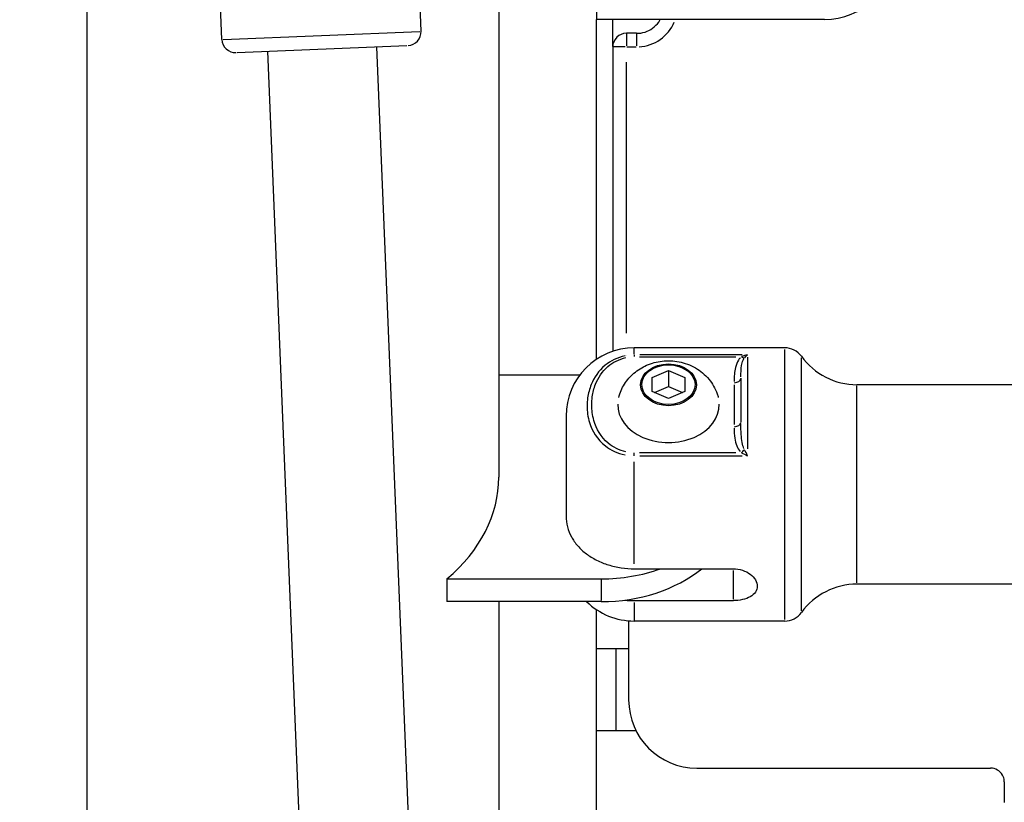
# Model space of a CAD drawing. Units: millimetres. Extents: x -581 to 19108, y 4 to 12957.
# Drawn here: x 5285 to 5429, y 8831 to 8946 of the extents above; entities that cross this region are included whole.
import ezdxf

# ---------------------------------------------------------------- set-up
doc = ezdxf.new("R2010")
doc.units = ezdxf.units.MM
doc.header["$MEASUREMENT"] = 0
doc.styles.get("Standard").update_dxf_attribs({"font": 'square721_bt_roman.ttf'})
doc.dimstyles.get("Standard").update_dxf_attribs({"dimtxt": 200, "dimasz": 100, "dimexe": 0.18, "dimexo": 0.0625, "dimgap": 40, "dimtad": 1, "dimdec": 0, "dimlfac": 0.1, "dimrnd": 5, "dimzin": 0, "dimdsep": 46, "dimtxsty": 'Standard', "dimcen": 0.09, "dimse1": 1, "dimse2": 1, "dimadec": 0, "dimazin": 0, "dimtfac": 1, "dimtdec": 0, "dimtofl": 0, "dimtmove": 0, "dimatfit": 3, "dimfxl": 1, "dimtolj": 1, "dimtzin": 0, "dimarcsym": 0})

# ---------------------------------------------------------------- blocks, each defined once
blk = doc.blocks.new('*D1')
at = {"color": 0, "lineweight": -2, "transparency": 16777216}
blk.add_line((204.57, 12506.63), (9023.83, 12506.63), dxfattribs=at)
at = {"color": 0, "transparency": 16777216}
for points in [[(204.57, 12539.97), (204.57, 12473.3), (4.57, 12506.63)], [(9023.83, 12539.97), (9023.83, 12473.3), (9223.83, 12506.63)]]:
    blk.add_solid(points, dxfattribs=at)
at = {"layer": 'Defpoints', "color": 0, "transparency": 16777216}
for p in [(9223.83, 12506.63), (9223.83, 7455.58), (4.57, 7343.59)]:
    blk.add_point(p, dxfattribs=at)
at = {"color": 0, "transparency": 16777216, "insert": (4614.2, 12760.46), "char_height": 300, "attachment_point": 5}
blk.add_mtext('\\A1;920', dxfattribs=at)
blk = doc.blocks.new('*D15')
at = {"color": 0, "lineweight": -2, "transparency": 16777216}
blk.add_line((9355.76, 10233.22), (9355.76, 7427.57), dxfattribs=at)
at = {"color": 0, "transparency": 16777216}
for points in [[(9339.09, 10233.22), (9372.43, 10233.22), (9355.76, 10333.22)], [(9339.09, 7427.57), (9372.43, 7427.57), (9355.76, 7327.57)]]:
    blk.add_solid(points, dxfattribs=at)
at = {"layer": 'Defpoints', "color": 0, "transparency": 16777216}
for p in [(5324.68, 10333.22), (5778.02, 7327.57), (9355.76, 7327.57)]:
    blk.add_point(p, dxfattribs=at)
at = {"color": 0, "transparency": 16777216, "insert": (9498.18, 8830.39), "char_height": 200, "attachment_point": 5, "rotation": 90}
blk.add_mtext('\\A1;300', dxfattribs=at)

msp = doc.modelspace()

# ---------------------------------------------------------------- linework, layer by layer
for p, q in [((5294.94, 9179.73), (5294.94, 8344.28)), ((5355.24, 9042.88), (5355.24, 8879.11)), ((5314.7, 8943.17), (5313.37, 8975.57)), ((5343.87, 8944.37), (5342.54, 8976.76)), ((5369.54, 8972.57), (5369.54, 8946.07)), ((5369.54, 8896.35), (5369.54, 8946.07)), ((5402.94, 8946.07), (5369.54, 8946.07)), ((5369.54, 8896.35), (5369.54, 8946.07)), ((5371.92, 8942.12), (5371.92, 8946.07)), ((5314.88, 8943.18), (5343.69, 8944.36)), ((5375.42, 8944.07), (5373.92, 8944.07)), ((5316.93, 8941.26), (5341.8, 8942.28)), ((5321.37, 8941.44), (5351.04, 8218.21)), ((5337.36, 8942.1), (5367.04, 8218.47)), ((5371.92, 8942.07), (5371.92, 8897.51)), ((5373.76, 8942.07), (5371.92, 8942.07)), ((5373.99, 8942.07), (5375.34, 8942.07)), ((5373.92, 8900.17), (5373.92, 8939.86)), ((5375.09, 8897.1), (5375.09, 8898.03)), ((5397.12, 8898.03), (5375.09, 8898.03)), ((5397.12, 8858.28), (5397.12, 8897.78)), ((5371.92, 8896.21), (5371.92, 8896.2)), ((5373.92, 8896.89), (5373.92, 8896.9)), ((5375.09, 8896.99), (5375.09, 8896.74)), ((5375.87, 8896.72), (5389.96, 8896.72)), ((5390.86, 8897), (5375.92, 8897)), ((5391.69, 8883.23), (5391.69, 8896.65)), ((5399.55, 8859.51), (5399.55, 8896.55)), ((5367.08, 8894.02), (5355.24, 8894.02)), ((5377.71, 8893.67), (5380.09, 8894.69)), ((5377.71, 8891.62), (5377.71, 8893.67)), ((5380.09, 8894.69), (5382.47, 8893.67)), ((5380.09, 8894.69), (5380.09, 8892.36)), ((5382.47, 8893.67), (5382.47, 8891.62)), ((5390.69, 8893.59), (5390.69, 8887.14)), ((5378.04, 8891.47), (5380.09, 8892.36)), ((5380.09, 8892.36), (5382.14, 8891.47)), ((5389.69, 8892.6), (5389.69, 8886.79)), ((5440.09, 8892.63), (5407.67, 8892.63)), ((5407.67, 8863.61), (5407.67, 8892.45)), ((5380.09, 8890.59), (5377.71, 8891.62)), ((5382.47, 8891.62), (5380.09, 8890.59)), ((5365.09, 8888.03), (5365.09, 8873.38)), ((5375.09, 8882.24), (5375.09, 8882.66)), ((5389.96, 8882.68), (5375.87, 8882.68)), ((5375.92, 8882.22), (5390.86, 8882.22)), ((5375.09, 8866.39), (5375.09, 8881.36)), ((5375.09, 8865.69), (5389.59, 8865.69)), ((5389.59, 8861.25), (5389.59, 8865.45)), ((5347.65, 8864.21), (5347.65, 8860.87)), ((5347.65, 8864.21), (5370.24, 8864.21)), ((5370.24, 8864.04), (5370.24, 8861.04)), ((5440.09, 8863.43), (5407.67, 8863.43)), ((5370.24, 8860.87), (5347.65, 8860.87)), ((5355.24, 8860.87), (5355.24, 8697.11)), ((5375.09, 8861.02), (5389.59, 8861.02)), ((5375.09, 8860.74), (5375.09, 8858.04)), ((5369.54, 8714.34), (5369.54, 8859.71)), ((5369.54, 8853.99), (5369.54, 8859.71)), ((5374.26, 8858.06), (5374.26, 8846.49)), ((5397.12, 8858.03), (5375.09, 8858.03)), ((5369.54, 8853.99), (5372.4, 8853.99)), ((5372.4, 8853.99), (5372.4, 8841.99)), ((5372.4, 8853.99), (5374.26, 8853.99)), ((5369.54, 8714.34), (5369.54, 8841.99)), ((5369.54, 8841.99), (5372.4, 8841.99)), ((5372.4, 8841.99), (5375.33, 8841.99)), ((5384.26, 8836.49), (5427.26, 8836.49)), ((5429.26, 8834.49), (5429.26, 8831.49))]:
    msp.add_line(p, q)
for centre, radius, start, end in [((5402.94, 8956.07), 10, 270, 0), ((5375.42, 8948.07), 6, 273.5264, 337.0023), ((5341.88, 8944.29), 2, 272.3486, 2.3486), ((5373.92, 8942.07), 2, 90, 180), ((5316.7, 8943.25), 2, 182.3486, 272.3486), ((5375.09, 8888.03), 10, 90, 180), ((5397.12, 8895.03), 3, 35.7758, 90), ((5407.67, 8902.63), 10, 215.7758, 270), ((5407.67, 8853.43), 10, 90, 144.2242), ((5375.09, 8868.03), 10, 225.6934, 270), ((5397.12, 8861.03), 3, 270, 324.2242), ((5384.26, 8846.49), 10, 180, 270), ((5427.26, 8834.49), 2, 30, 90)]:
    msp.add_arc(centre, radius, start, end)
for centre, major_axis, ratio, start_param, end_param in [((5373.92, 8942.07), (0, 2), 0.000241, 0.078545, 1.492259), ((5375.42, 8942.07), (0, 2), 0.000241, 0.078545, 1.492259), ((5390.74, 8897.39), (0.663, -0.749), 0.510015, 5.268483, 5.870615), ((5391.63, 8895.95), (0.73, 1.14), 0.51465, 0.859759, 1.330222), ((5389.69, 8893.59), (1, 0), 0.666689, 4.790929, 6.204646), ((5380.09, 8889.7), (7.43, 0), 0.745336, 3.125315, 6.299463), ((5389.69, 8887.14), (1, 0), 0.666689, 4.790929, 6.204646), ((5390.74, 8883.34), (-0.663, -0.749), 0.510015, 1.081606, 1.683737), ((5391.63, 8882.1), (-0.93, 1.84), 0.050543, 4.778556, 5.249019), ((5325.09, 8879.11), (30.15, 0), 0.745336, 5.557898, 6.283185), ((5370.24, 8875.78), (-20, 0), 0.745336, 1.570796, 2.397729), ((5370.24, 8879.11), (20, 0), 0.745336, 4.712389, 5.161677)]:
    msp.add_ellipse(centre, major_axis=major_axis, ratio=ratio, start_param=start_param, end_param=end_param)
for centre, major_axis in [((5380.09, 8892.61), (4.1, 0)), ((5380.09, 8892.64), (-3.89, 0))]:
    msp.add_ellipse(centre, major_axis=major_axis, ratio=0.745336)
for points, knots in [([(5375.42, 8944.07), (5375.84, 8944.07), (5376.26, 8944.13), (5377.05, 8944.39), (5377.43, 8944.58), (5378.11, 8945.08), (5378.41, 8945.38), (5378.74, 8945.83), (5378.81, 8945.94), (5378.88, 8946.07)], [4.712389, 4.712389, 4.712389, 4.712389, 5.026548, 5.026548, 5.340708, 5.340708, 5.654867, 5.654867, 5.759587, 5.759587, 5.759587, 5.759587]), ([(5373.73, 8896.86), (5372.61, 8896.62), (5371.58, 8896.11), (5369.83, 8894.66), (5369.19, 8893.67), (5368.52, 8892.02), (5368.35, 8891.38), (5368.2, 8890.32), (5368.17, 8889.92), (5368.17, 8888.7), (5368.28, 8887.9), (5368.91, 8885.85), (5369.62, 8884.62), (5371.62, 8883.06), (5372.63, 8882.58), (5373.73, 8882.36)], [0.05, 0.05, 0.05, 0.05, 0.1775, 0.1775, 0.3375, 0.3375, 0.4375, 0.4375, 0.5, 0.5, 0.625, 0.625, 0.825, 0.825, 0.95, 0.95, 0.95, 0.95]), ([(5373.87, 8882.81), (5372.87, 8883.02), (5371.97, 8883.48), (5370.17, 8884.98), (5369.52, 8886.17), (5368.96, 8888.15), (5368.86, 8888.92), (5368.86, 8890.08), (5368.89, 8890.47), (5369.02, 8891.48), (5369.17, 8892.09), (5369.78, 8893.64), (5370.36, 8894.56), (5371.93, 8895.9), (5372.86, 8896.37), (5373.87, 8896.59)], [0.05, 0.05, 0.05, 0.05, 0.175, 0.175, 0.375, 0.375, 0.5, 0.5, 0.5625, 0.5625, 0.6625, 0.6625, 0.8225, 0.8225, 0.95, 0.95, 0.95, 0.95]), ([(5390.58, 8896.56), (5390.49, 8896.46), (5390.17, 8896.02), (5389.76, 8894.87), (5389.7, 8893.81), (5389.69, 8893.12)], [0.0264408, 0.0264408, 0.0264408, 0.0264408, 0.0755452, 0.2266357, 0.5023759, 0.5023759, 0.5023759, 0.5023759]), ([(5390.69, 8893.76), (5390.69, 8894.36), (5390.72, 8895.22), (5390.93, 8896.07), (5391.09, 8896.38), (5391.13, 8896.45)], [-0.5023759, -0.5023759, -0.5023759, -0.5023759, -0.2266357, -0.0755452, -0.0264408, -0.0264408, -0.0264408, -0.0264408]), ([(5372.8, 8890.76), (5372.98, 8891.47), (5373.28, 8892.13), (5374.04, 8893.33), (5374.52, 8893.87), (5375.62, 8894.81), (5376.25, 8895.19), (5377.64, 8895.8), (5378.39, 8896), (5379.98, 8896.18), (5380.81, 8896.15), (5382.45, 8895.83), (5383.27, 8895.54), (5384.76, 8894.67), (5385.44, 8894.12), (5386.51, 8892.81), (5386.93, 8892.1), (5387.28, 8891.12), (5387.33, 8890.94), (5387.38, 8890.76)], [5.428606, 5.428606, 5.428606, 5.428606, 5.675753, 5.675753, 5.950684, 5.950684, 6.272693, 6.272693, 6.650329, 6.650329, 7.064752, 7.064752, 7.473219, 7.473219, 7.829572, 7.829572, 8.121741, 8.121741, 8.184961, 8.184961, 8.184961, 8.184961]), ([(5389.69, 8886.27), (5389.69, 8885.77), (5389.74, 8884.9), (5390.01, 8883.73), (5390.35, 8883.09), (5390.58, 8882.83)], [0.0264399, 0.0264399, 0.0264399, 0.0264399, 0.2266279, 0.3777131, 0.5023585, 0.5023585, 0.5023585, 0.5023585]), ([(5391.13, 8883.28), (5391.02, 8883.54), (5390.85, 8884.21), (5390.71, 8885.45), (5390.69, 8886.39), (5390.69, 8886.92)], [-0.5023585, -0.5023585, -0.5023585, -0.5023585, -0.3777131, -0.2266279, -0.0264399, -0.0264399, -0.0264399, -0.0264399]), ([(5365.09, 8873.38), (5365.09, 8872.89), (5365.15, 8872.36), (5365.42, 8871.31), (5365.63, 8870.8), (5366.11, 8869.91), (5366.43, 8869.46), (5367.18, 8868.6), (5367.62, 8868.21), (5368.5, 8867.55), (5369.01, 8867.23), (5370.13, 8866.67), (5370.73, 8866.43), (5371.86, 8866.08), (5372.5, 8865.93), (5373.81, 8865.73), (5374.48, 8865.69), (5375.09, 8865.69)], [-8.785213, -8.785213, -8.785213, -8.785213, -8.588375, -8.588375, -8.391538, -8.391538, -8.203286, -8.203286, -8.015034, -8.015034, -7.830028, -7.830028, -7.645023, -7.645023, -7.46146, -7.46146, -7.277898, -7.277898, -7.277898, -7.277898]), ([(5389.59, 8865.69), (5390.03, 8865.69), (5390.5, 8865.62), (5391.36, 8865.33), (5391.75, 8865.12), (5392.37, 8864.65), (5392.64, 8864.36), (5393, 8863.74), (5393.09, 8863.42), (5393.09, 8862.83), (5393, 8862.53), (5392.64, 8862), (5392.37, 8861.77), (5391.75, 8861.41), (5391.36, 8861.26), (5390.5, 8861.07), (5390.03, 8861.02), (5389.59, 8861.02)], [0, 0, 0, 0, 0.132135, 0.132135, 0.264271, 0.264271, 0.396402, 0.396402, 0.528533, 0.528533, 0.660664, 0.660664, 0.792795, 0.792795, 0.92493, 0.92493, 1.057066, 1.057066, 1.057066, 1.057066]), ([(5429.26, 8834.49), (5429.26, 8834.74), (5429.21, 8835.01), (5429.08, 8835.34), (5429.04, 8835.42), (5428.99, 8835.49)], [0.3276882, 0.3276882, 0.3276882, 0.3276882, 0.4038323, 0.4038323, 0.4291833, 0.4291833, 0.4291833, 0.4291833])]:
    msp.add_open_spline(points, degree=3, knots=knots)
for points in [[(5391.64, 8896.99), (5391.35, 8896.94), (5391.06, 8896.85), (5390.78, 8896.74)], [(5390.78, 8882.66), (5391.06, 8882.53), (5391.35, 8882.39), (5391.64, 8882.24)], [(5373.68, 8861.1), (5374.16, 8861.04), (5374.64, 8861.02), (5375.09, 8861.02)]]:
    msp.add_open_spline(points, degree=3)

# ---------------------------------------------------------------- dimensions: what is measured, and where the dimension line sits
dim = msp.add_linear_dim(base=(9223.83, 12506.63), p1=(4.57, 7343.59), p2=(9223.83, 7455.58), dimstyle='Standard', override={"dimtxt": 300, "dimasz": 200, "dimgap": 100})
dim.commit()
dim.dimension.update_dxf_attribs({"geometry": '*D1', "text_midpoint": (4614.2, 12760.46)})
dim = msp.add_linear_dim(base=(9355.76, 7327.57), p1=(5324.68, 10333.22), p2=(5778.02, 7327.57), angle=90, dimstyle='Standard', override={"dimtad": 4})
dim.commit()
dim.dimension.update_dxf_attribs({"geometry": '*D15', "text_midpoint": (9498.18, 8830.39)})

doc.saveas('drawing.dxf')
